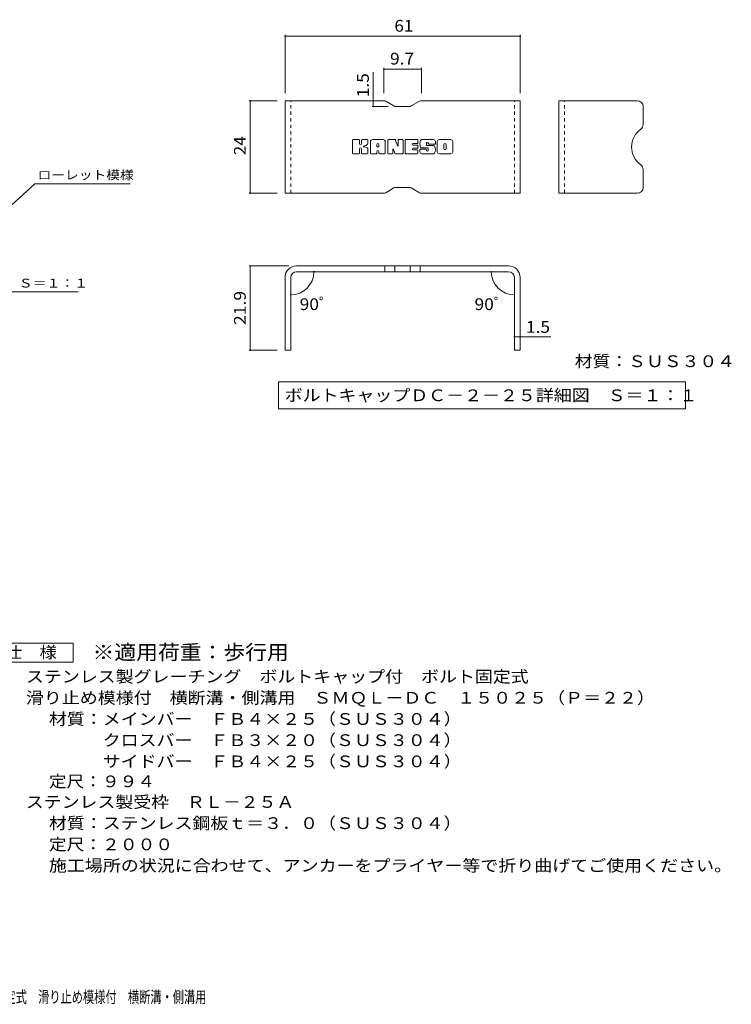
# Model space of a CAD drawing. Units: millimetres. Extents: x -1709 to 1802, y -1382 to 1288.
# Drawn here: x -44 to 1802, y -1336 to 1218 of the extents above; entities that cross this region are included whole.
import ezdxf

# ---------------------------------------------------------------- set-up
doc = ezdxf.new("R2010")
doc.units = ezdxf.units.MM
doc.header["$LTSCALE"] = 10
doc.linetypes.add('JWW_DASHED1', pattern=[1.693333, 0.846667, -0.846667])
for name, color, linetype in [('C-5', 7, 'Continuous'), ('D-5', 7, 'Continuous'), ('F-3ﾚｲﾔ', 7, 'Continuous'), ('F-4ﾚｲﾔ', 7, 'Continuous'), ('F-5ﾚｲﾔ', 7, 'Continuous'), ('F-Fﾚｲﾔ', 7, 'Continuous')]:
    doc.layers.add(name, color=color, linetype=linetype)
doc.styles.add('ＭＳ ゴシック', font='txt', dxfattribs={"height": 1})

msp = doc.modelspace()

# ---------------------------------------------------------------- linework, layer by layer
at = {"layer": 'C-5', "color": 7, "linetype": 'Continuous', "lineweight": 9}
for p, q in [((-4.9, 792.7), (-96.9, 709.5)), ((-4.9, 792.7), (242.2, 792.7)), ((-330.8, 512.6), (107.2, 512.6))]:
    msp.add_line(p, q, dxfattribs=at)
at = {"layer": 'D-5', "color": 7, "linetype": 'Continuous', "lineweight": 9}
for p, q in [((-130.2, -398.8), (94.8, -398.8)), ((94.8, -398.8), (94.8, -448.8)), ((94.8, -448.8), (-130.2, -448.8))]:
    msp.add_line(p, q, dxfattribs=at)
at = {"layer": 'F-3ﾚｲﾔ', "color": 6, "linetype": 'Continuous', "lineweight": 9}
for p, q in [((900.6, 1008.1), (644.2, 1008.1)), ((644.2, 768.1), (644.2, 1008.1)), ((905.6, 1006.8), (926.9, 994.5)), ((992.9, 1006.8), (971.6, 994.5)), ((997.9, 1008.1), (1254.3, 1008.1)), ((1254.3, 768.1), (1254.3, 1008.1)), ((1354.4, 768.1), (1354.4, 1008.1)), ((1558.4, 1008.1), (1354.4, 1008.1)), ((966.6, 993.1), (931.9, 993.1)), ((1573.4, 993.1), (1573.4, 946.4)), ((1573.4, 783.1), (1573.4, 829.8)), ((900.6, 768.1), (644.2, 768.1)), ((905.6, 769.5), (926.9, 781.8)), ((966.6, 783.1), (931.9, 783.1)), ((992.9, 769.5), (971.6, 781.8)), ((997.9, 768.1), (1254.3, 768.1)), ((1558.4, 768.1), (1354.4, 768.1)), ((1224.3, 579.6), (674.2, 579.6)), ((1224.3, 564.6), (674.2, 564.6)), ((903.4, 579.6), (903.4, 564.6)), ((929.4, 579.6), (929.4, 564.6)), ((969.1, 579.6), (969.1, 564.6)), ((995.1, 579.6), (995.1, 564.6)), ((644.2, 549.6), (644.2, 360.6)), ((659.2, 549.6), (659.2, 360.6)), ((1239.3, 549.6), (1239.3, 360.6)), ((1254.3, 549.6), (1254.3, 360.6)), ((659.2, 360.6), (644.2, 360.6)), ((1254.3, 360.6), (1239.3, 360.6))]:
    msp.add_line(p, q, dxfattribs=at)
at = {"layer": 'F-3ﾚｲﾔ', "color": 6, "linetype": 'JWW_DASHED1', "lineweight": 9}
for p, q in [((659.2, 768.1), (659.2, 1008.1)), ((1239.3, 768.1), (1239.3, 1008.1)), ((1369.4, 768.1), (1369.4, 1008.1))]:
    msp.add_line(p, q, dxfattribs=at)
at = {"layer": 'F-3ﾚｲﾔ', "color": 6, "linetype": 'Continuous', "lineweight": 9}
for centre, radius, start, end in [((900.6, 998.1), 10, 60, 90), ((997.9, 998.1), 10, 90, 120), ((1558.4, 993.1), 15, 0, 90), ((931.9, 1003.1), 10, 240, 270), ((966.6, 1003.1), 10, 270, 300), ((1558.4, 946.4), 15, 305.5487, 0), ((1600.1, 888.1), 56.7, 125.5487, 234.4513), ((1558.4, 829.8), 15, 0, 54.4513), ((900.6, 778.1), 10, 270, 300), ((931.9, 773.1), 10, 90, 120), ((966.6, 773.1), 10, 60, 90), ((997.9, 778.1), 10, 240, 270), ((1558.4, 783.1), 15, 270, 0), ((674.2, 549.6), 30, 90, 180), ((674.2, 549.6), 15, 90, 180), ((1224.3, 549.6), 30, 0, 90), ((1224.3, 549.6), 15, 0, 90)]:
    msp.add_arc(centre, radius, start, end, dxfattribs=at)
at = {"layer": 'F-4ﾚｲﾔ', "color": 7, "linetype": 'Continuous', "lineweight": 9}
for p, q in [((644.2, 1178.7), (644.2, 1028.1)), ((1254.3, 1175.7), (644.2, 1175.7)), ((1254.3, 1178.7), (1254.3, 1028.1)), ((873.3, 1008.1), (873.3, 1082)), ((900.6, 1093.4), (900.6, 1028.1)), ((900.6, 1090.4), (997.9, 1090.4)), ((997.9, 1093.4), (997.9, 1028.1)), ((551, 1008.1), (624.2, 1008.1)), ((554, 1008.1), (554, 768.1)), ((873.3, 1008.1), (873.3, 993.1)), ((870.3, 993.1), (911.9, 993.1)), ((551, 768.1), (624.2, 768.1)), ((551, 579.6), (654.2, 579.6)), ((554, 360.6), (554, 579.6)), ((728.7, 564.6), (722.3, 564.6)), ((1169.8, 564.6), (1176.2, 564.6)), ((659.2, 509.4), (659.2, 507.5)), ((1239.3, 509.4), (1239.3, 507.5)), ((1239.3, 395.3), (1254.3, 395.3)), ((1254.3, 395.3), (1334.3, 395.3)), ((551, 360.6), (624.2, 360.6))]:
    msp.add_line(p, q, dxfattribs=at)
at = {"layer": 'F-4ﾚｲﾔ', "color": 7, "linetype": 'Continuous', "lineweight": 9, "const_width": 2}
for points in [[(645.2, 1175.7, 0.414214), (644.2, 1176.7, 0.414214), (643.2, 1175.7, 0.414214), (644.2, 1174.7, 0.414214)], [(1255.3, 1175.7, 0.414214), (1254.3, 1176.7, 0.414214), (1253.3, 1175.7, 0.414214), (1254.3, 1174.7, 0.414214)], [(901.6, 1090.4, 0.414214), (900.6, 1091.4, 0.414214), (899.6, 1090.4, 0.414214), (900.6, 1089.4, 0.414214)], [(998.9, 1090.4, 0.414214), (997.9, 1091.4, 0.414214), (996.9, 1090.4, 0.414214), (997.9, 1089.4, 0.414214)], [(555, 1008.1, 0.414214), (554, 1009.1, 0.414214), (553, 1008.1, 0.414214), (554, 1007.1, 0.414214)], [(874.3, 1008.1, 0.414214), (873.3, 1009.1, 0.414214), (872.3, 1008.1, 0.414214), (873.3, 1007.1, 0.414214)], [(874.3, 993.1, 0.414214), (873.3, 994.1, 0.414214), (872.3, 993.1, 0.414214), (873.3, 992.1, 0.414214)], [(555, 768.1, 0.414214), (554, 769.1, 0.414214), (553, 768.1, 0.414214), (554, 767.1, 0.414214)], [(555, 579.6, 0.414214), (554, 580.6, 0.414214), (553, 579.6, 0.414214), (554, 578.6, 0.414214)], [(720.3, 564.6, 0.414214), (719.3, 565.6, 0.414214), (718.3, 564.6, 0.414214), (719.3, 563.6, 0.414214)], [(1180.2, 564.6, 0.414214), (1179.2, 565.6, 0.414214), (1178.2, 564.6, 0.414214), (1179.2, 563.6, 0.414214)], [(660.2, 504.5, 0.414214), (659.2, 505.5, 0.414214), (658.2, 504.5, 0.414214), (659.2, 503.5, 0.414214)], [(1240.3, 504.5, 0.414214), (1239.3, 505.5, 0.414214), (1238.3, 504.5, 0.414214), (1239.3, 503.5, 0.414214)], [(1240.3, 395.3, 0.414214), (1239.3, 396.3, 0.414214), (1238.3, 395.3, 0.414214), (1239.3, 394.3, 0.414214)], [(1255.3, 395.3, 0.414214), (1254.3, 396.3, 0.414214), (1253.3, 395.3, 0.414214), (1254.3, 394.3, 0.414214)], [(555, 360.6, 0.414214), (554, 361.6, 0.414214), (553, 360.6, 0.414214), (554, 359.6, 0.414214)]]:
    msp.add_lwpolyline(points, format="xyb", close=True, dxfattribs=at)
at = {"layer": 'F-4ﾚｲﾔ', "color": 7, "linetype": 'Continuous', "lineweight": 9}
for centre, start, end in [((659.2, 564.6), 270, 0), ((1239.3, 564.6), 180, 270)]:
    msp.add_arc(centre, 60.1, start, end, dxfattribs=at)
at = {"layer": 'F-5ﾚｲﾔ', "color": 7, "linetype": 'Continuous', "lineweight": 9}
for p, q in [((627.7, 279), (627.7, 209)), ((627.7, 279), (1683.1, 279)), ((1683.1, 279), (1683.1, 209)), ((627.7, 209), (1683.1, 209))]:
    msp.add_line(p, q, dxfattribs=at)
at = {"layer": 'F-Fﾚｲﾔ', "color": 7, "linetype": 'Continuous', "lineweight": 9}
for p, q in [((819.1, 872.1), (819.1, 905.7)), ((836, 907.3), (820.7, 907.3)), ((837.5, 905.7), (837.5, 896.4)), ((842.6, 905.7), (842.6, 896.4)), ((857.6, 907.3), (844.1, 907.3)), ((859.2, 905.7), (859.2, 897.9)), ((865.8, 872.1), (865.8, 902)), ((899, 907.3), (871.1, 907.3)), ((882.5, 889.3), (882.5, 894.7)), ((887.6, 889.3), (887.6, 894.7)), ((904.2, 872.1), (904.2, 902)), ((911, 905.7), (911, 872.1)), ((912.5, 907.3), (929.6, 907.3)), ((931.1, 906.2), (935.8, 891.2)), ((937.5, 905.7), (937.5, 891.5)), ((939, 907.3), (949.2, 907.3)), ((950.8, 905.7), (950.8, 872.1)), ((955.9, 872.1), (955.9, 905.7)), ((957.5, 907.3), (987.7, 907.3)), ((987.7, 897.3), (976.5, 897.3)), ((989.2, 898.9), (989.2, 905.7)), ((1029.1, 907.3), (998.6, 907.3)), ((1010.9, 893.8), (1010.9, 898)), ((1016, 897), (1016, 898)), ((1017.6, 895.5), (1034.3, 895.5)), ((1034.3, 902), (1034.3, 895.5)), ((1039.4, 875.8), (1039.4, 902)), ((1074.1, 907.3), (1044.6, 907.3)), ((1056.2, 883.8), (1056.2, 894)), ((1062.6, 883.8), (1062.6, 894)), ((1079.4, 902), (1079.4, 875.8)), ((820.7, 870.6), (836, 870.6)), ((837.5, 872.1), (837.5, 883)), ((842.5, 872.1), (842.5, 883)), ((844.1, 870.6), (857.6, 870.6)), ((859.2, 872.1), (859.2, 881.4)), ((880.9, 870.6), (867.4, 870.6)), ((882.5, 872.1), (882.5, 876.3)), ((887, 888.8), (883, 888.8)), ((887.6, 872.1), (887.6, 876.3)), ((889.1, 870.6), (902.6, 870.6)), ((922.5, 870.6), (912.5, 870.6)), ((924.1, 872.1), (924.1, 881.2)), ((929, 871.7), (926.1, 881.5)), ((949.2, 870.6), (930.5, 870.6)), ((957.5, 870.6), (987.5, 870.6)), ((987.7, 884.9), (976.4, 884.9)), ((987.5, 880.6), (976.4, 880.6)), ((987.7, 892.9), (976.5, 892.9)), ((989.1, 872.1), (989.1, 879)), ((989.2, 886.5), (989.2, 891.4)), ((994.3, 880.7), (994.3, 875.8)), ((995.9, 882.3), (1009.4, 882.3)), ((1014.4, 885.6), (998.6, 885.6)), ((1030, 870.6), (999.5, 870.6)), ((1011, 880.7), (1011, 879.6)), ((1012.4, 892.3), (1030, 892.3)), ((1016, 884), (1016, 879.6)), ((1074.1, 870.6), (1044.6, 870.6))]:
    msp.add_line(p, q, dxfattribs=at)
for centre, radius, start, end in [((820.7, 905.7), 1.57, 90, 180), ((836, 905.7), 1.57, 0, 90), ((840, 896.4), 2.51, 180, 0), ((844.1, 905.7), 1.57, 90, 180), ((853.9, 897.9), 5.24, 299.4207, 0), ((857.6, 905.7), 1.57, 0, 90), ((871.1, 902), 5.24, 90, 180), ((885, 894.7), 2.55, 0, 180), ((899, 902), 5.24, 0, 90), ((912.5, 905.7), 1.57, 90, 180), ((929.6, 905.7), 1.57, 17.7564, 90), ((939, 905.7), 1.57, 90, 180), ((949.2, 905.7), 1.57, 0, 90), ((957.5, 905.7), 1.57, 90, 180), ((976.5, 895.1), 2.2, 90, 270), ((987.7, 905.7), 1.57, 0, 90), ((987.7, 898.9), 1.57, 270, 0), ((1018, 896.4), 23.8, 157.1011, 202.8989), ((998.6, 904.6), 2.62, 90, 157.1011), ((1013.5, 898), 2.59, 0, 180), ((1017.6, 897), 1.57, 180, 270), ((1029.1, 902), 5.24, 0, 90), ((1044.6, 902), 5.24, 90, 180), ((1059.4, 894), 3.21, 0, 180), ((1074.1, 902), 5.24, 0, 90), ((820.7, 872.1), 1.57, 180, 270), ((836, 872.1), 1.57, 270, 0), ((840, 883), 2.49, 0, 180), ((844.1, 872.1), 1.57, 180, 270), ((848.4, 889.7), 0.878, 97.3317, 266.5718), ((845.4, 913), 22.6, 277.3317, 299.4207), ((847.4, 872.4), 16.4, 53.7199, 86.5718), ((854, 881.4), 5.24, 0, 53.7199), ((857.6, 872.1), 1.57, 270, 0), ((867.4, 872.1), 1.57, 180, 270), ((880.9, 872.1), 1.57, 270, 0), ((883, 889.3), 0.524, 180, 270), ((885, 876.3), 2.55, 0, 180), ((887, 889.3), 0.524, 270, 0), ((889.1, 872.1), 1.57, 180, 270), ((902.6, 872.1), 1.57, 270, 0), ((912.5, 872.1), 1.57, 180, 270), ((922.5, 872.1), 1.57, 270, 0), ((925.1, 881.2), 1.01, 16.4888, 180), ((930.5, 872.1), 1.57, 196.4888, 270), ((936.6, 891.5), 0.827, 197.7564, 0), ((949.2, 872.1), 1.57, 270, 0), ((957.5, 872.1), 1.57, 180, 270), ((976.4, 882.7), 2.14, 90, 270), ((987.5, 879), 1.57, 0, 90), ((987.5, 872.1), 1.57, 270, 0), ((987.7, 891.4), 1.57, 0, 90), ((987.7, 886.5), 1.57, 270, 0), ((995.9, 880.7), 1.57, 90, 180), ((999.5, 875.8), 5.24, 180, 270), ((998.6, 888.2), 2.62, 202.8989, 270), ((1009.4, 880.7), 1.57, 0, 90), ((1012.4, 893.8), 1.57, 180, 270), ((1013.5, 879.6), 2.5, 180, 0), ((1014.4, 884), 1.57, 0, 90), ((1030, 889.6), 2.62, 22.908, 90), ((1030, 873.2), 2.62, 270, 337.092), ((1010.6, 881.4), 23.7, 337.092, 22.908), ((1044.6, 875.8), 5.24, 180, 270), ((1059.4, 883.8), 3.21, 180, 0), ((1074.1, 875.8), 5.24, 270, 0)]:
    msp.add_arc(centre, radius, start, end, dxfattribs=at)

# ---------------------------------------------------------------- texts
at = {"layer": 'C-5', "color": 7, "linetype": 'Continuous', "lineweight": 9, "style": 'ＭＳ ゴシック', "width": 1.142857}
msp.add_text('ローレット模様', height=22.86, rotation=360, dxfattribs=at).set_placement((2.2, 804))
at = {"layer": 'C-5', "color": 7, "linetype": 'Continuous', "lineweight": 9, "style": 'ＭＳ ゴシック', "width": 1.153846}
msp.add_text('メインバー表面\u3000Ｓ＝１：１', height=22.86, dxfattribs=at).set_placement((-334.4, 523.5))
at = {"layer": 'D-5', "color": 2, "linetype": 'Continuous', "lineweight": 9, "style": 'ＭＳ ゴシック'}
for s, width, p in [('仕\u3000様', 1.083333, (-82.7, -438.1)), ('ステンレス製グレーチング\u3000ボルトキャップ付\u3000ボルト固定式', 1.120536, (-28.1, -501)), ('滑り止め模様付\u3000横断溝・側溝用\u3000ＳＭＱＬ－ＤＣ\u3000１５０２５（Ｐ＝２２）', 1.121429, (-28.1, -556)), ('材質：メインバー\u3000ＦＢ４×２５（ＳＵＳ３０４）', 1.119565, (31.6, -611)), ('\u3000\u3000\u3000クロスバー\u3000ＦＢ３×２０（ＳＵＳ３０４）', 1.119565, (31.6, -666)), ('ステンレス製受枠\u3000ＲＬ－２５Ａ', 1.116667, (-28.1, -826.3)), ('材質：ステンレス鋼板ｔ＝３．０（ＳＵＳ３０４）', 1.119565, (31.6, -881.3)), ('施工場所の状況に合わせて、アンカーをプライヤー等で折り曲げてご使用ください。', 1.121711, (31.6, -991.3))]:
    msp.add_text(s, height=30.48, dxfattribs=dict(at, width=width)).set_placement(p)
at = {"layer": 'D-5', "color": 3, "linetype": 'Continuous', "lineweight": 9, "style": 'ＭＳ ゴシック', "width": 1.088889}
msp.add_text('※適用荷重：歩行用', height=38.1, dxfattribs=at).set_placement((144.8, -441.7))
at = {"layer": 'D-5', "color": 2, "linetype": 'Continuous', "lineweight": 9, "style": 'ＭＳ ゴシック'}
for s, rotation, width, p in [('\u3000\u3000\u3000サイドバー\u3000ＦＢ４×２５（ＳＵＳ３０４）', 0, 1.119565, (31.6, -721)), ('定尺：９９４', 360, 1.104167, (31.6, -772.9)), ('定尺：２０００', 360, 1.107143, (31.6, -936.3))]:
    msp.add_text(s, height=30.48, rotation=rotation, dxfattribs=dict(at, width=width)).set_placement(p)
at = {"layer": 'F-4ﾚｲﾔ', "color": 2, "linetype": 'Continuous', "lineweight": 211, "style": 'ＭＳ ゴシック'}
for s, width, p in [('61', 1.0625, (928, 1187.3)), ('9.7', 1.083333, (916.7, 1102)), ('90ﾟ', 1.083333, (682.3, 465)), ('90ﾟ', 1.083333, (1136, 465)), ('1.5', 1.083333, (1269.3, 406))]:
    msp.add_text(s, height=30.48, dxfattribs=dict(at, width=width)).set_placement(p)
for s, width, p in [('1.5', 1.083333, (861.7, 1017)), ('24', 1.0625, (542.4, 866.9)), ('21.9', 1.09375, (542.4, 426.4))]:
    msp.add_text(s, height=30.48, rotation=90, dxfattribs=dict(at, width=width)).set_placement(p)
at = {"layer": 'F-5ﾚｲﾔ', "color": 2, "linetype": 'Continuous', "lineweight": 211, "style": 'ＭＳ ゴシック'}
for s, width, p in [('材質：ＳＵＳ３０４', 1.111111, (1395.9, 317.1)), ('ボルトキャップＤＣ－２－２５詳細図\u3000Ｓ＝１：１', 1.119565, (643.3, 228.7))]:
    msp.add_text(s, height=30.48, dxfattribs=dict(at, width=width)).set_placement(p)
at = {"layer": 'F-5ﾚｲﾔ', "color": 2, "linetype": 'Continuous', "lineweight": 9, "style": 'ＭＳ ゴシック', "width": 0.7}
msp.add_text('ステンレス製グレーチング\u3000ボルトキャップ付\u3000ボルト固定式\u3000滑り止め模様付\u3000横断溝・側溝用', height=30.48, dxfattribs=at).set_placement((-840.4, -1332.2))

doc.saveas('drawing.dxf')
